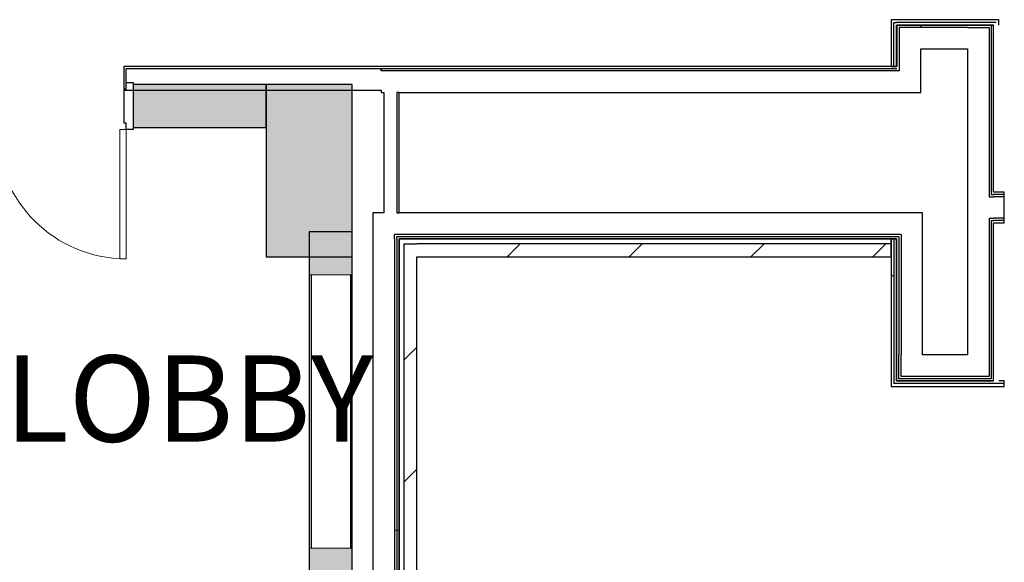
# Model space of a CAD drawing. Units: feet. Extents: x -392 to 603, y 29 to 644.
# Drawn here: x 85 to 107, y 503 to 516 of the extents above; entities that cross this region are included whole.
import ezdxf

# ---------------------------------------------------------------- set-up
doc = ezdxf.new("R2010")
doc.units = ezdxf.units.FT
doc.header["$LTSCALE"] = 40
doc.header["$MEASUREMENT"] = 0
for name, color, linetype, lineweight, true_color in [('B-1', 1, 'Continuous', 25, 0xff0000), ('B-DOOR-0', 6, 'Continuous', 25, 0xff00ff), ('B-DOOR-00', 150, 'Continuous', 13, 0x007fff), ('B-STRC-00', 150, 'Continuous', 13, 0x007fff), ('B-STRC-2', 2, 'Continuous', 25, 0xffff00), ('B-WALL-00', 6, 'Continuous', 13, 0xff00ff), ('B-WALL-000', 30, 'Continuous', 25, 0xff7f00), ('H-60', 7, 'Continuous', 13, 0xadadad), ('N-RMNM-0', 7, 'Continuous', 50, 0xff7fff)]:
    doc.layers.add(name, color=color, linetype=linetype, lineweight=lineweight, true_color=true_color)
doc.styles.add('Arial', font='Arial.ttf')
pattern_1 = [(45, (112.6233, 337.0729), (-1.357645, 1.357645), [])]
pattern_2 = [(-26.565, (124.911, 364.721), (30.72, 3e-05), [17.173, -51.519]), (-23.962, (126.4473, 367.793), (215.040634, -92.15812), [15.1278, -287.4289]), (90, (126.447, 337.073), (-30.72, 2e-15), [0.0406, -30.6794]), (-30.735, (127.36885, 360.7273), (983.044087, -583.67107), [13.2239, -1309.16296]), (-26.565, (135.663, 367.793), (30.72, 3e-05), [6.869, -61.823]), (-26.565, (129.519, 340.145), (30.72, 3e-05), [6.8692, -61.8228]), (80.509, (112.623, 367.793), (0.0158, 30.71999), [0.0406, -186.8376]), (-26.565, (131.055, 343.217), (30.72, 3e-05), [13.7384, -54.9536]), (-26.565, (134.127, 344.753), (30.72, 3e-05), [10.3038, -58.388]), (90, (112.623, 340.145), (-30.72, 2e-15), [0.0406, -30.6794]), (-26.565, (131.055, 355.505), (30.72, 3e-05), [6.869, -61.823]), (-26.565, (135.663, 346.289), (30.72, 3e-05), [6.8692, -61.8228]), (-41.633, (134.1273, 349.3609), (245.761908, -215.037526), [3.6992, -366.2184]), (-26.565, (131.055, 353.969), (30.72, 3e-05), [3.4346, -65.2574]), (-63.435, (114.159, 357.041), (30.72, -30.7201), [17.173, -51.519]), (-63.435, (141.807, 355.505), (30.72, -30.7201), [3.4346, -65.2574]), (-63.435, (112.623, 352.433), (30.72, -30.7201), [13.7384, -54.9536]), (-63.435, (140.271, 352.433), (30.72, -30.7201), [6.869, -61.823]), (-63.435, (112.623, 346.289), (30.72, -30.7201), [6.8692, -61.8228]), (-63.435, (118.767, 357.041), (30.72, -30.7201), [13.7384, -54.9536]), (-63.435, (120.303, 360.113), (30.72, -30.7201), [13.7384, -54.9536]), (-63.435, (123.375, 360.113), (30.72, -30.7201), [10.3038, -58.3882]), (-63.435, (138.735, 350.897), (30.72, -30.7201), [6.8692, -61.8228]), (-63.435, (131.055, 353.969), (30.72, -30.7201), [3.4346, -65.2574]), (-77.005, (128.5977, 356.4265), (30.72084, -122.87988), [4.0986, -405.7575]), (-63.435, (137.199, 349.361), (30.72, -30.7201), [3.4346, -65.2574]), (-39.401, (118.76725, 367.7929), (337.9180247, -276.481764), [11.1315, -1102.0172]), (-45, (115.695, 340.145), (30.72, 0), [4.3445, -39.1]), (-45, (141.807, 364.72), (30.72, 0), [2.1722, -41.2723]), (-45, (112.623, 363.185), (30.72, 0), [8.689, -34.7556]), (-45, (112.623, 367.793), (30.72, 0), [10.861, -32.5834]), (79.286, (143.34325, 337.0729), (92.1678726, 491.520657), [0.04056, -1156.7671]), (-45, (124.911, 344.753), (30.72, 0), [6.5167, -36.928]), (46.971, (126.4473, 367.7929), (399.418589, 430.083473), [0.0406, -630.3267]), (-45, (121.84, 341.68), (30.72, 0), [6.5167, -36.928]), (-45, (126.447, 347.825), (30.72, 0), [6.5167, -36.928]), (-45, (121.84, 367.793), (30.72, 0), [4.3445, -39.1]), (-45, (118.767, 340.145), (30.72, 0), [4.3445, -39.1]), (-45, (127.983, 350.897), (30.72, 0), [8.689, -34.7556]), (-45, (129.52, 352.433), (30.72, 0), [8.689, -34.7556]), (-45, (140.271, 361.649), (30.72, 0), [4.3445, -39.1]), (-45, (112.623, 358.577), (30.72, 0), [2.1722, -41.2723]), (-45, (134.127, 352.433), (30.72, 0), [4.3445, -39.1]), (-45, (137.2, 352.433), (30.72, 0), [2.1722, -41.2723]), (-45, (140.271, 357.04), (30.72, 0), [2.1722, -41.2723]), (-45, (138.735, 353.969), (30.72, 0), [2.1722, -41.2723]), (-18.435, (136.892, 346.903), (30.72, 2e-05), [1.943, -95.2022]), (-45, (141.807, 343.217), (30.72, 0), [2.1722, -41.2723]), (-45, (115.695, 367.793), (30.72, 0), [10.861, -32.5834]), (-45, (126.447, 358.577), (30.72, 0), [3.041, -40.4034]), (-45, (132.591, 350.897), (30.72, 0), [2.1722, -41.2723]), (-45, (112.623, 340.145), (30.72, 0), [4.3445, -39.1]), (-20.556, (128.5977, 356.4265), (92.15998, -30.719895), [2.6247, -259.847]), (90, (141.807, 343.217), (-30.72, 2e-15), [1.536, -29.184])]
pattern_3 = [(0, (112.6233, 337.0729), (9.8304, 2.4576), [0.4055, -53.6617]), (0, (119.996, 337.0729), (9.8304, 2.4576), [0.4055, -53.6617]), (0, (166.6905, 337.0729), (9.8304, 2.4576), [0.4055, -53.6617]), (0, (127.3689, 337.0729), (9.8304, 2.4576), [0.4055, -53.6617]), (0, (142.1145, 337.0729), (9.8304, 2.4576), [0.4055, -53.6617]), (0, (166.6905, 337.0729), (9.8304, 2.4576), [0.4055, -53.6617]), (0, (149.4873, 337.0729), (9.8304, 2.4576), [0.4055, -53.6617]), (0, (154.4025, 337.0729), (9.8304, 2.4576), [0.4055, -53.6617]), (120, (116.3097, 338.3017), (-7.043544, 7.284576), [0.4055, -53.6617]), (120, (112.6233, 344.6867), (-7.043544, 7.284576), [0.4055, -53.6617]), (120, (89.276, 385.1252), (-7.043544, 7.284576), [0.4055, -53.6617]), (120, (108.9369, 351.0717), (-7.043544, 7.284576), [0.4055, -53.6617]), (120, (101.564, 363.8418), (-7.043544, 7.284576), [0.4055, -53.6617]), (120, (89.276, 385.1252), (-7.043544, 7.284576), [0.4055, -53.6617]), (120, (97.8777, 370.2268), (-7.043544, 7.284576), [0.4055, -53.6617]), (120, (95.42, 374.4835), (-7.043544, 7.284576), [0.4055, -53.6617]), (-120, (117.5385, 343.2169), (-2.786856, -9.742176), [0.4055, -53.6617]), (-120, (113.852, 336.8318), (-2.786856, -9.742176), [0.4055, -53.6617]), (-120, (90.5049, 296.3933), (-2.786856, -9.742176), [0.4055, -53.6617]), (-120, (110.1657, 330.4468), (-2.786856, -9.742176), [0.4055, -53.6617]), (-120, (102.7929, 317.6767), (-2.786856, -9.742176), [0.4055, -53.6617]), (-120, (90.5049, 296.3933), (-2.786856, -9.742176), [0.4055, -53.6617]), (-120, (99.1065, 311.2917), (-2.786856, -9.742176), [0.4055, -53.6617]), (-120, (96.6489, 307.035), (-2.786856, -9.742176), [0.4055, -53.6617])]
pattern_4 = [(0, (112.6233, 337.0729), (4.9152, 1.2288), [0.40552, -26.62808]), (0, (116.3097, 337.0729), (4.9152, 1.2288), [0.40552, -26.62808]), (0, (139.6569, 337.0729), (4.9152, 1.2288), [0.40552, -26.62808]), (0, (119.996, 337.0729), (4.9152, 1.2288), [0.40552, -26.62808]), (0, (127.3689, 337.0729), (4.9152, 1.2288), [0.40552, -26.62808]), (0, (139.6569, 337.0729), (4.9152, 1.2288), [0.40552, -26.62808]), (0, (131.0553, 337.0729), (4.9152, 1.2288), [0.40552, -26.62808]), (0, (133.5129, 337.0729), (4.9152, 1.2288), [0.40552, -26.62808]), (120, (114.4665, 337.6873), (-3.521772, 3.642288), [0.40552, -26.62808]), (120, (112.6233, 340.8798), (-3.521772, 3.642288), [0.40552, -26.62808]), (120, (100.9497, 361.099), (-3.521772, 3.642288), [0.40552, -26.62808]), (120, (110.78, 344.0723), (-3.521772, 3.642288), [0.40552, -26.62808]), (120, (107.0937, 350.4573), (-3.521772, 3.642288), [0.40552, -26.62808]), (120, (100.9497, 361.099), (-3.521772, 3.642288), [0.40552, -26.62808]), (120, (105.2505, 353.6499), (-3.521772, 3.642288), [0.40552, -26.62808]), (120, (104.0217, 355.7782), (-3.521772, 3.642288), [0.40552, -26.62808]), (-120, (115.0809, 340.1449), (-1.393428, -4.871088), [0.40552, -26.62808]), (-120, (113.2377, 336.9524), (-1.393428, -4.871088), [0.40552, -26.62808]), (-120, (101.564, 316.7331), (-1.393428, -4.871088), [0.40552, -26.62808]), (-120, (111.3945, 333.7598), (-1.393428, -4.871088), [0.40552, -26.62808]), (-120, (107.708, 327.3748), (-1.393428, -4.871088), [0.40552, -26.62808]), (-120, (101.564, 316.7331), (-1.393428, -4.871088), [0.40552, -26.62808]), (-120, (105.8649, 324.1823), (-1.393428, -4.871088), [0.40552, -26.62808]), (-120, (104.636, 322.054), (-1.393428, -4.871088), [0.40552, -26.62808])]

# ---------------------------------------------------------------- blocks, each defined once
blk = doc.blocks.new('DR - Single-Flush WD - 36_ x 96_ WOOD PANEL-21009401-LEVEL L2 -')
at = {"layer": 'B-DOOR-0'}
for p, q in [((-1.667, 0.542), (-1.5, 0.542)), ((-1.667, -0.542), (-1.667, 0.542)), ((-1.5, 0.542), (-1.5, 0.396)), ((1.5, 0.542), (1.667, 0.542)), ((1.5, 0.396), (1.5, 0.542)), ((1.667, 0.542), (1.667, -0.542)), ((-1.5, 0.396), (-1.458, 0.396)), ((-1.458, 0.396), (-1.458, -0.396)), ((1.458, 0.396), (1.5, 0.396)), ((1.458, -0.396), (1.458, 0.396)), ((-1.5, -0.396), (-1.5, -0.542)), ((-1.458, -0.396), (-1.5, -0.396)), ((1.5, -0.396), (1.458, -0.396)), ((1.5, -0.542), (1.5, -0.396)), ((-1.5, -0.542), (-1.667, -0.542)), ((1.667, -0.542), (1.5, -0.542))]:
    blk.add_line(p, q, dxfattribs=at)
at = {"layer": 'B-DOOR-00'}
for p, q in [((1.5, -0.542), (1.354, -0.542)), ((1.354, -0.542), (1.354, -3.542)), ((1.5, -0.542), (1.5, -3.542)), ((1.5, -3.542), (1.354, -3.542))]:
    blk.add_line(p, q, dxfattribs=at)
blk.add_arc((1.5, -0.542), 3, 180, 270, dxfattribs=at)

msp = doc.modelspace()

# ---------------------------------------------------------------- hatches: boundary and pattern name
at = {"layer": 'B-STRC-00', "linetype": 'Continuous', "lineweight": 0, "true_color": 0x007fff}
msp.add_hatch(color=150, dxfattribs=at).paths.add_polyline_path([(92.30829809, 510.27621799), (92.30830742, 514.11621799), (90.38830742, 514.11621799), (90.38830742, 510.27621799), (91.15926091, 510.27621799)])
at = {"layer": 'H-60', "linetype": 'Continuous', "lineweight": 13, "true_color": 0xadadad}
h = msp.add_hatch(dxfattribs=at)
h.set_pattern_fill('FP_252', color=253, style=0, pattern_type=2)
h.set_pattern_definition(pattern_2)
h.paths.add_polyline_path([(104.48822929, 515.49621799), (106.70822929, 515.49621799), (106.70822929, 515.55621799), (104.36822929, 515.55621799), (104.36822929, 515.49621799), (104.43822929, 515.49621799)])
h = msp.add_hatch(dxfattribs=at)
h.set_pattern_fill('FP_249', color=253, style=0, pattern_type=2)
h.set_pattern_definition(pattern_3)
h.paths.add_polyline_path([(87.22830742, 513.98621799), (87.22830742, 514.01621799), (87.27350907, 514.02076944), (87.27350907, 514.46621799), (92.94821997, 514.46621799), (92.94821997, 514.51621799), (87.22350907, 514.51621799), (87.22350907, 513.98621799)])
h = msp.add_hatch(dxfattribs=at)
h.set_pattern_fill('FP_249', color=253, style=0, pattern_type=2)
h.set_pattern_definition(pattern_3)
h.paths.add_polyline_path([(93.24822929, 414.67621554), (93.29822929, 414.67621554), (93.29822929, 510.72621799), (93.24822929, 510.72599538), (93.24822929, 485.31623799), (93.26830742, 485.31623799), (93.26830742, 481.47623799), (93.24822929, 481.47623799), (93.24822929, 414.98036812)])
h = msp.add_hatch(dxfattribs=at)
h.set_pattern_fill('FP_249', color=253, style=0, pattern_type=2)
h.set_pattern_definition(pattern_3)
h.paths.add_polyline_path([(93.29822929, 414.67621554), (93.34822929, 414.67621554), (93.34822929, 510.67621799), (93.29822929, 510.67621799), (93.29822929, 414.98036812)])
h = msp.add_hatch(dxfattribs=at)
h.set_pattern_fill('FP_250', color=253, style=0, pattern_type=2)
h.set_pattern_definition(pattern_1)
h.paths.add_polyline_path([(93.45822929, 414.56621554), (93.74822929, 414.56621554), (93.74822929, 510.56621554), (93.45822929, 510.56621554), (93.45822929, 414.67621554)])
h = msp.add_hatch(dxfattribs=at)
h.set_pattern_fill('FP_250', color=253, style=0, pattern_type=2)
h.set_pattern_definition(pattern_1)
h.paths.add_polyline_path([(98.55615754, 510.27621554), (104.30822929, 510.27621554), (104.30822929, 510.56621554), (93.74822929, 510.56621554), (93.74822929, 510.27621554)])
h = msp.add_hatch(dxfattribs=at)
h.set_pattern_fill('FP_252', color=253, style=0, pattern_type=2)
h.set_pattern_definition(pattern_2)
h.paths.add_polyline_path([(104.30822929, 507.39621799), (104.36822929, 507.39621799), (104.36822929, 510.67621554), (104.30822929, 510.67621554), (104.30822929, 507.61621799)])
at = {"layer": 'H-60', "linetype": 'Continuous', "lineweight": 0, "true_color": 0xadadad}
msp.add_hatch(color=253, dxfattribs=at).paths.add_polyline_path([(92.26830742, 509.87620754), (92.30829809, 509.87620754), (92.30829809, 510.27621799), (91.34830742, 510.27621799), (91.34830742, 509.87620754), (91.38830742, 509.87620754)])
at = {"layer": 'H-60', "linetype": 'Continuous', "lineweight": 13, "true_color": 0xadadad}
h = msp.add_hatch(dxfattribs=at)
h.set_pattern_fill('FP_33', color=253, style=0, pattern_type=2)
h.set_pattern_definition(pattern_4)
h.paths.add_polyline_path([(91.38830742, 503.79620754), (91.38830742, 509.87620754), (91.34830742, 509.87620754), (91.34830742, 503.79620754)])
h = msp.add_hatch(dxfattribs=at)
h.set_pattern_fill('FP_33', color=253, style=0, pattern_type=2)
h.set_pattern_definition(pattern_4)
h.paths.add_polyline_path([(92.30829809, 503.79620754), (92.30829809, 509.87620754), (92.26830742, 509.87620754), (92.26830742, 503.79620754)])
h = msp.add_hatch(dxfattribs=at)
h.set_pattern_fill('FP_252', color=253, style=0, pattern_type=2)
h.set_pattern_definition(pattern_2)
h.paths.add_polyline_path([(106.48822929, 507.39621799), (106.82822929, 507.39621799), (106.82822929, 507.45621799), (104.36822929, 507.45621799), (104.3693473, 507.39621799), (106.00822929, 507.39621799)])

# ---------------------------------------------------------------- linework, layer by layer
at = {"layer": 'B-1'}
for p, q in [((104.30822929, 515.55621799), (104.30822929, 514.51621799)), ((104.36822929, 515.55621799), (104.30822929, 515.55621799)), ((104.42822929, 515.55621799), (104.36822929, 515.55621799)), ((106.70822929, 515.55621799), (104.42822929, 515.55621799)), ((106.70822929, 515.49621799), (106.70822929, 515.55621799)), ((104.42822929, 515.43621799), (106.58822929, 515.43621799)), ((104.42822929, 514.51621799), (104.42822929, 515.43621799)), ((104.48822929, 515.43621799), (104.43822929, 515.43621799)), ((104.43822929, 515.43621799), (104.43822929, 514.51621799)), ((104.96822929, 515.43621799), (104.48822929, 515.43621799)), ((106.00822929, 515.43621799), (104.96822929, 515.43621799)), ((106.48822929, 515.43621799), (106.00822929, 515.43621799)), ((106.58822929, 515.43621799), (106.48822929, 515.43621799)), ((106.58822929, 511.71616565), (106.58822929, 515.43621799)), ((106.70822929, 515.43621799), (106.70822929, 515.49621799)), ((104.96822929, 513.93621799), (104.96822929, 514.90621799)), ((104.96822929, 514.90621799), (106.00822929, 514.90621799)), ((106.00822929, 514.90621799), (106.00822929, 508.09621799)), ((92.94821997, 514.51621799), (87.22350907, 514.51621799)), ((87.22350907, 514.51621799), (87.22350907, 514.46621799)), ((87.22350907, 514.46621799), (87.22350907, 513.98621799)), ((104.43822929, 514.51621799), (92.94821997, 514.51621799)), ((104.30822929, 514.51621799), (104.42822929, 514.51621799)), ((87.22350907, 513.98621799), (87.27350907, 513.98621799)), ((87.27350907, 513.98621799), (92.94821997, 513.98621799)), ((90.38830742, 514.11621799), (87.42830742, 514.11621799)), ((87.42830742, 514.11621799), (87.42830742, 513.15621799)), ((90.38830742, 513.15621799), (90.38830742, 514.11621799)), ((92.94821997, 513.98621799), (92.94821997, 513.93621799)), ((92.94821997, 513.93621799), (93.00822929, 513.93621799)), ((93.00822929, 513.93621799), (93.00822929, 511.25621799)), ((93.34822929, 511.25621799), (93.34822929, 513.93621799)), ((93.34822929, 513.93621799), (104.43822929, 513.93621799)), ((104.43822929, 513.93621799), (104.48822929, 513.93621799)), ((104.48822929, 513.93621799), (104.96822929, 513.93621799)), ((87.42830742, 513.15621799), (90.38830742, 513.15621799)), ((106.82822929, 511.71616565), (106.58822929, 511.71616565)), ((106.82822929, 511.03616565), (106.82822929, 511.71616565)), ((93.00822929, 511.25621799), (92.76822929, 511.25621799)), ((92.76822929, 511.25621799), (92.76822929, 510.77621799)), ((105.00822929, 511.25621799), (93.34822929, 511.25621799)), ((105.00822929, 510.77621799), (105.00822929, 511.25621799)), ((106.58822929, 511.03616565), (106.70822929, 511.03616565)), ((106.58822929, 508.09621799), (106.58822929, 511.03616565)), ((92.30830742, 510.83621799), (91.34830742, 510.83621799)), ((91.34830742, 510.83621799), (91.34830742, 485.31623799)), ((92.30830742, 485.31623799), (92.30830742, 510.83621799)), ((92.76822929, 510.77621799), (92.76822929, 510.67621799)), ((105.00822929, 510.67621799), (105.00822929, 510.77621799)), ((92.76822929, 510.67621799), (92.76822929, 414.67621554)), ((93.34822929, 510.67621799), (104.42822929, 510.67621799)), ((93.34822929, 414.67621554), (93.34822929, 510.67621799)), ((93.45822929, 510.67621554), (93.34822929, 510.67621554)), ((93.34822929, 510.67621554), (93.34822929, 414.67621554)), ((93.74822929, 510.67621554), (93.45822929, 510.67621554)), ((104.30822929, 510.67621554), (93.74822929, 510.67621554)), ((104.42822929, 510.67621799), (104.30822929, 510.67621799)), ((104.30822929, 510.67621799), (104.30822929, 507.39621799)), ((104.30822929, 510.27621554), (104.30822929, 510.67621554)), ((104.42822929, 507.51621799), (104.42822929, 510.67621799)), ((104.42822929, 510.67621799), (104.42822929, 508.09621799)), ((105.00822929, 508.09621799), (105.00822929, 510.67621799)), ((93.74822929, 414.67621554), (93.74822929, 510.27621554)), ((93.74822929, 510.27621554), (104.30822929, 510.27621554)), ((104.42822929, 508.09621799), (104.42822929, 507.56621799)), ((106.00822929, 508.09621799), (105.00822929, 508.09621799)), ((106.58822929, 507.56621799), (106.58822929, 508.09621799)), ((104.42822929, 507.56621799), (104.42822929, 507.51621799)), ((104.42822929, 507.51621799), (106.58822929, 507.51621799)), ((106.58822929, 507.51621799), (104.42822929, 507.51621799)), ((106.58822929, 507.51621799), (106.58822929, 507.56621799)), ((106.82822929, 507.51621799), (106.70822929, 507.51621799)), ((106.82822929, 507.39621799), (106.82822929, 507.51621799)), ((104.30822929, 507.39621799), (104.36822929, 507.39621799)), ((104.36822929, 507.39621799), (104.42822929, 507.39621799)), ((104.42822929, 507.39621799), (106.82822929, 507.39621799))]:
    msp.add_line(p, q, dxfattribs=at)
at = {"layer": 'B-STRC-2'}
for p, q in [((92.30830742, 514.11621799), (90.38830742, 514.11621799)), ((90.38830742, 514.11621799), (90.38830742, 510.27621799)), ((92.30830742, 510.27621799), (92.30830742, 514.11621799)), ((90.38830742, 510.27621799), (92.30830742, 510.27621799))]:
    msp.add_line(p, q, dxfattribs=at)
at = {"layer": 'B-WALL-00'}
for p, q in [((92.30830742, 509.87620754), (91.34830742, 509.87620754)), ((91.34830742, 503.79620754), (92.30830742, 503.79620754))]:
    msp.add_line(p, q, dxfattribs=at)
at = {"layer": 'B-WALL-000'}
for p, q in [((104.36822929, 515.49621799), (104.42822929, 515.49621799)), ((104.36822929, 514.51621799), (104.36822929, 515.49621799)), ((106.64822929, 515.49621799), (104.42822929, 515.49621799)), ((104.48822929, 515.38621799), (104.48822929, 514.41621799)), ((104.96822929, 515.38621799), (104.48822929, 515.38621799)), ((104.96822929, 515.38621799), (104.96822929, 515.43621799)), ((104.96822929, 515.43621799), (104.96822929, 515.38621799)), ((106.00822929, 515.38621799), (104.96822929, 515.38621799)), ((106.00822929, 515.38621799), (106.48822929, 515.38621799)), ((106.48822929, 515.38621799), (106.48822929, 511.61616565)), ((106.53822929, 515.43621799), (106.53822929, 511.66616565)), ((92.94821997, 514.46621799), (87.27350907, 514.46621799)), ((87.27350907, 513.98621799), (87.27350907, 514.46621799)), ((92.94821997, 514.41621799), (92.94821997, 514.46621799)), ((104.43822929, 514.46621799), (92.94821997, 514.46621799)), ((92.94821997, 514.46621799), (92.94821997, 514.41621799)), ((104.43822929, 514.41621799), (92.94821997, 514.41621799)), ((104.48822929, 514.41621799), (104.43822929, 514.41621799)), ((93.34822929, 513.93621799), (93.29822929, 513.93621799)), ((93.29822929, 513.93621799), (93.29822929, 511.25621799)), ((106.48822929, 511.61616565), (106.53822929, 511.61616565)), ((106.53822929, 511.66616565), (106.58822929, 511.66616565)), ((106.53822929, 511.61616565), (106.58822929, 511.61616565)), ((106.82822929, 511.66616565), (106.58822929, 511.66616565)), ((106.82822929, 511.61616565), (106.58822929, 511.61616565)), ((93.29822929, 511.25621799), (93.34822929, 511.25621799)), ((106.48822929, 511.13616565), (106.53822929, 511.13616565)), ((106.48822929, 511.13616565), (106.48822929, 508.09621799)), ((106.53822929, 511.13616565), (106.58822929, 511.13616565)), ((106.82822929, 511.13616565), (106.58822929, 511.13616565)), ((106.53822929, 511.08616565), (106.58822929, 511.08616565)), ((106.53822929, 511.08616565), (106.53822929, 508.09621799)), ((106.82822929, 511.08616565), (106.58822929, 511.08616565)), ((106.70822929, 511.03616565), (106.76822929, 511.03616565)), ((106.76822929, 511.03616565), (106.82822929, 511.03616565)), ((104.52822929, 510.77621799), (93.24822929, 510.77621799)), ((93.24822929, 510.72621799), (93.24822929, 510.77621799)), ((93.24822929, 510.67621799), (93.24822929, 510.72621799)), ((104.47822929, 510.72621799), (93.29822929, 510.72621799)), ((93.29822929, 510.67621799), (93.29822929, 510.72621799)), ((104.47822929, 510.72621799), (104.47822929, 510.67621799)), ((104.52822929, 510.77621799), (104.52822929, 510.72621799)), ((104.52822929, 510.72621799), (104.52822929, 510.67621799)), ((93.24822929, 510.67621799), (93.24822929, 414.67621554)), ((93.29822929, 510.67621799), (93.29822929, 414.67621554)), ((93.45822929, 510.56621554), (93.45822929, 414.67621554)), ((93.45822929, 510.56621554), (93.74822929, 510.56621554)), ((104.30822929, 510.56621554), (93.74822929, 510.56621554)), ((104.36822929, 510.67621799), (104.36822929, 507.45621799)), ((104.47822929, 510.67621799), (104.47822929, 508.09621799)), ((104.52822929, 510.67621799), (104.52822929, 508.09621799)), ((91.38830742, 509.87620754), (91.38830742, 503.79620754)), ((92.26830742, 509.87620754), (92.26830742, 503.79620754)), ((104.47822929, 507.61621799), (104.47822929, 508.09621799)), ((104.52822929, 507.61621799), (104.52822929, 508.09621799)), ((106.48822929, 508.09621799), (106.48822929, 507.61621799)), ((106.53822929, 508.09621799), (106.53822929, 507.61621799)), ((104.42822929, 507.45621799), (104.36822929, 507.45621799)), ((106.82822929, 507.45621799), (104.42822929, 507.45621799)), ((104.47822929, 507.56621799), (104.47822929, 507.61621799)), ((106.53822929, 507.56621799), (104.47822929, 507.56621799)), ((106.48822929, 507.61621799), (104.52822929, 507.61621799)), ((106.53822929, 507.61621799), (106.53822929, 507.56621799))]:
    msp.add_line(p, q, dxfattribs=at)
at = {"layer": 'H-60', "color": 253, "linetype": 'Continuous', "true_color": 0xadadad}
for points in [[(90.38830742, 513.15621799), (90.38830742, 514.11621799), (87.42830742, 513.15621799), (87.42830742, 514.11621799)], [(92.30829809, 500.67615907), (92.30829809, 503.79620754), (91.34830742, 500.67615907), (91.34830742, 503.79620754)]]:
    msp.add_solid(points, dxfattribs=at)

# ---------------------------------------------------------------- block references
at = {"layer": 'B-DOOR-00', "xscale": 0.96, "yscale": 0.96, "zscale": 0.96}
msp.add_blockref('DR - Single-Flush WD - 36_ x 96_ WOOD PANEL-21009401-LEVEL L2 -', (85.82830742, 513.63621799), dxfattribs=at)

# ---------------------------------------------------------------- texts
at = {"layer": 'N-RMNM-0', "insert": (83.25059086, 508.08403306), "char_height": 1.92, "width": 29.1736635262, "attachment_point": 2, "line_spacing_factor": 1.025547, "style": 'Arial'}
msp.add_mtext('SERVICE LOBBY', dxfattribs=at)

doc.saveas('drawing.dxf')
